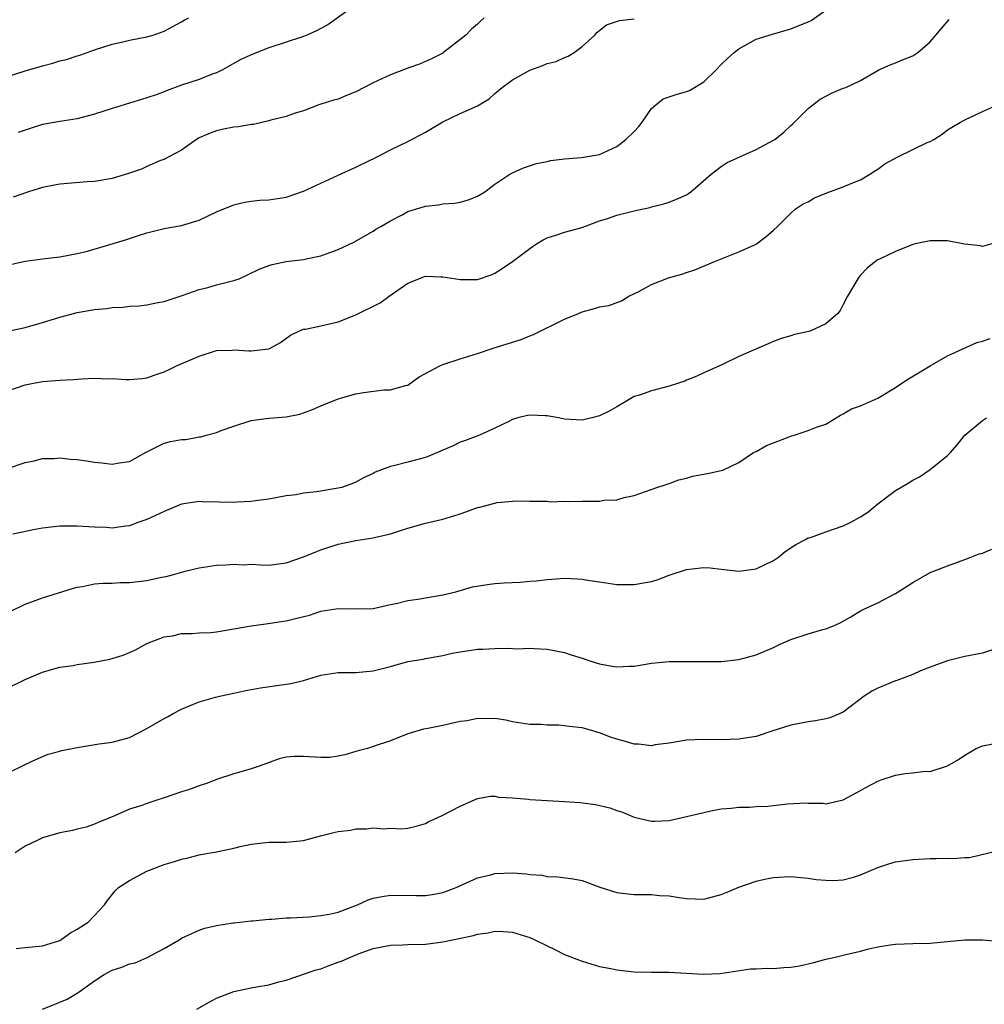
# Model space of a CAD drawing. Units: inches. Extents: x 2541000 to 2544000, y 1542000 to 1545000.
# Drawn here: x 2541246 to 2541357, y 1542558 to 1542671 of the extents above; entities that cross this region are included whole.
import ezdxf

# ---------------------------------------------------------------- set-up
doc = ezdxf.new("R2010")
doc.units = ezdxf.units.IN
doc.header["$MEASUREMENT"] = 0
doc.layers.add('LD25411542_2ft', color=113, linetype='Continuous')

msp = doc.modelspace()

# ---------------------------------------------------------------- linework, layer by layer
at = {"layer": 'LD25411542_2ft'}
for points, elevation in [([(2541285, 1542672.5), (2541281.8, 1542670.2), (2541281, 1542669.78), (2541280.51, 1542669.49), (2541279.4, 1542669), (2541279, 1542668.84), (2541278.78, 1542668.78), (2541275, 1542667.54), (2541273.17, 1542666.83), (2541271.81, 1542666.19), (2541269.71, 1542665), (2541269, 1542664.67), (2541268.5, 1542664.5), (2541267, 1542663.92), (2541265, 1542663.24), (2541263.35, 1542662.65), (2541263, 1542662.48), (2541262.18, 1542662.18), (2541261, 1542661.78), (2541259, 1542661.18), (2541257, 1542660.56), (2541255, 1542659.9), (2541253, 1542659.39), (2541251, 1542659.09), (2541249, 1542658.71), (2541247.7, 1542658.3), (2541247, 1542658.09), (2541246.2, 1542657.8)], 7996), ([(2541243, 1542627.43), (2541247, 1542628.78), (2541247.99, 1542629), (2541249, 1542629.19), (2541251, 1542629.35), (2541252.59, 1542629.41), (2541253.5, 1542629.5), (2541255, 1542629.56), (2541256.5, 1542629.5), (2541257, 1542629.52), (2541258.6, 1542629.4), (2541259, 1542629.4), (2541260.46, 1542629.54), (2541261, 1542629.6), (2541261.95, 1542629.95), (2541263, 1542630.3), (2541263.48, 1542630.52), (2541264.39, 1542631), (2541267, 1542632.11), (2541269, 1542632.74), (2541270.8, 1542632.8), (2541271, 1542632.83), (2541272.71, 1542632.71), (2541273, 1542632.7), (2541275, 1542632.92), (2541275.18, 1542633), (2541276.35, 1542633.66), (2541277.51, 1542634.49), (2541278.55, 1542635), (2541279, 1542635.18), (2541279.21, 1542635.21), (2541281, 1542635.58), (2541283, 1542636.04), (2541285, 1542636.85), (2541287.79, 1542638.21), (2541288.83, 1542639), (2541291, 1542640.49), (2541292.25, 1542641), (2541292.8, 1542641.2), (2541293, 1542641.28), (2541294.78, 1542641.22), (2541295, 1542641.23), (2541297, 1542640.89), (2541299, 1542640.92), (2541300.55, 1542641.45), (2541301, 1542641.62), (2541301.83, 1542642.17), (2541303, 1542642.98), (2541305, 1542644.49), (2541305.77, 1542645), (2541306.53, 1542645.47), (2541307, 1542645.69), (2541308, 1542646), (2541309, 1542646.34), (2541310.86, 1542646.86), (2541311.09, 1542646.91), (2541313, 1542647.64), (2541313.92, 1542647.92), (2541315, 1542648.3), (2541317, 1542648.79), (2541318.8, 1542649.2), (2541319, 1542649.26), (2541320.39, 1542649.61), (2541321, 1542649.8), (2541321.87, 1542650.13), (2541323, 1542650.65), (2541323.22, 1542650.78), (2541323.52, 1542651), (2541325.84, 1542653), (2541327, 1542653.9), (2541327.66, 1542654.34), (2541331, 1542655.86), (2541333, 1542656.91), (2541333.15, 1542657), (2541334.17, 1542657.83), (2541335, 1542658.61), (2541335.21, 1542658.79), (2541337, 1542660.57), (2541337.51, 1542661), (2541338.35, 1542661.65), (2541339, 1542662), (2541339.67, 1542662.33), (2541341, 1542662.89), (2541341.31, 1542663), (2541343, 1542663.77), (2541344.91, 1542664.91), (2541345.09, 1542665), (2541346.41, 1542665.59), (2541347, 1542665.81), (2541347.82, 1542666.18), (2541349, 1542666.61), (2541349.24, 1542666.76), (2541349.58, 1542667), (2541351, 1542668.22), (2541351.66, 1542669), (2541352.26, 1542669.74), (2541353.19, 1542670.81)], 8004), ([(2541245, 1542664.24), (2541247, 1542664.88), (2541249, 1542665.49), (2541250.21, 1542665.79), (2541251, 1542666.04), (2541251.78, 1542666.22), (2541253, 1542666.63), (2541253.29, 1542666.71), (2541255, 1542667.31), (2541257, 1542667.96), (2541258.24, 1542668.24), (2541259, 1542668.43), (2541261, 1542668.79), (2541261.74, 1542669), (2541263, 1542669.44), (2541263.99, 1542670.01), (2541265, 1542670.53), (2541265.29, 1542670.71), (2541265.81, 1542671)], 7994), ([(2541245, 1542642.57), (2541247, 1542643), (2541249.33, 1542643.33), (2541251, 1542643.53), (2541253, 1542643.89), (2541254.18, 1542644.18), (2541258.53, 1542645.47), (2541260.04, 1542645.96), (2541261, 1542646.28), (2541263, 1542646.77), (2541265, 1542647.12), (2541267, 1542647.74), (2541269, 1542648.69), (2541271, 1542649.51), (2541272.22, 1542649.78), (2541273, 1542649.92), (2541273.98, 1542650.02), (2541275, 1542650.08), (2541277, 1542650.38), (2541279, 1542651.07), (2541283, 1542652.92), (2541285, 1542653.81), (2541286.6, 1542654.6), (2541287.16, 1542654.84), (2541289, 1542655.82), (2541291, 1542656.78), (2541293, 1542657.85), (2541295, 1542659.04), (2541297, 1542659.98), (2541299, 1542660.88), (2541300.33, 1542661.67), (2541301, 1542662.28), (2541301.82, 1542663), (2541303, 1542663.85), (2541305, 1542664.99), (2541306.49, 1542665.51), (2541307, 1542665.76), (2541308.02, 1542665.98), (2541309, 1542666.45), (2541309.42, 1542666.58), (2541310.08, 1542667), (2541311, 1542667.69), (2541312.47, 1542669), (2541312.71, 1542669.29), (2541313.81, 1542670.19), (2541315.3, 1542670.7), (2541317, 1542670.89)], 8000), ([(2541245.04, 1542634.96), (2541247, 1542635.39), (2541249, 1542635.95), (2541250.4, 1542636.4), (2541251, 1542636.57), (2541252.57, 1542637), (2541253, 1542637.1), (2541255, 1542637.44), (2541256.42, 1542637.58), (2541257, 1542637.68), (2541258.26, 1542637.74), (2541259, 1542637.84), (2541260.13, 1542637.87), (2541261, 1542638), (2541262.26, 1542638.26), (2541263, 1542638.37), (2541263.45, 1542638.55), (2541265.07, 1542639.07), (2541267, 1542639.77), (2541268, 1542640), (2541269, 1542640.28), (2541271, 1542640.79), (2541271.59, 1542641), (2541272.57, 1542641.43), (2541273.92, 1542642.08), (2541275, 1542642.51), (2541275.38, 1542642.62), (2541277, 1542642.98), (2541279, 1542643.21), (2541279.29, 1542643.29), (2541281, 1542643.61), (2541282.02, 1542644.02), (2541283, 1542644.35), (2541284.8, 1542645.2), (2541287, 1542646.46), (2541287.31, 1542646.69), (2541287.87, 1542647), (2541289, 1542647.66), (2541290.34, 1542648.34), (2541291, 1542648.71), (2541291.88, 1542649), (2541293, 1542649.34), (2541294.5, 1542649.5), (2541295, 1542649.6), (2541296.33, 1542649.67), (2541297, 1542649.8), (2541297.95, 1542650.05), (2541299, 1542650.48), (2541299.85, 1542651), (2541301, 1542651.87), (2541302.69, 1542653), (2541303, 1542653.18), (2541304.26, 1542653.74), (2541305.77, 1542654.23), (2541307, 1542654.47), (2541307.4, 1542654.6), (2541309, 1542654.79), (2541310.95, 1542654.95), (2541313, 1542655.29), (2541315, 1542656.2), (2541316.04, 1542657), (2541317, 1542657.93), (2541317.51, 1542658.49), (2541317.9, 1542659), (2541319, 1542660.56), (2541319.47, 1542661), (2541320.31, 1542661.69), (2541321.81, 1542662.19), (2541323, 1542662.51), (2541323.36, 1542662.64), (2541325, 1542663.64), (2541326.4, 1542665), (2541327, 1542665.64), (2541327.7, 1542666.3), (2541328.49, 1542667), (2541329, 1542667.42), (2541331, 1542668.53), (2541332.87, 1542669.13), (2541335, 1542669.72), (2541337, 1542670.53), (2541337.31, 1542670.69), (2541339, 1542671.86)], 8002), ([(2541299.75, 1542671), (2541299.36, 1542670.64), (2541299, 1542670.27), (2541298.3, 1542669.7), (2541297.65, 1542669), (2541295.1, 1542667), (2541295, 1542666.93), (2541293.72, 1542666.28), (2541293, 1542665.98), (2541292.33, 1542665.67), (2541291, 1542665.22), (2541289, 1542664.44), (2541287, 1542663.51), (2541285, 1542662.48), (2541283.94, 1542662.06), (2541283, 1542661.65), (2541282.47, 1542661.53), (2541281, 1542661.06), (2541280.75, 1542661), (2541279, 1542660.3), (2541278.04, 1542660.04), (2541277, 1542659.63), (2541275.23, 1542659.23), (2541275, 1542659.14), (2541273.27, 1542658.73), (2541273, 1542658.74), (2541271.54, 1542658.46), (2541271, 1542658.42), (2541269.8, 1542658.2), (2541269, 1542658.01), (2541268.26, 1542657.74), (2541267, 1542657.18), (2541266.69, 1542657), (2541265, 1542655.78), (2541263.53, 1542655), (2541263.19, 1542654.81), (2541263, 1542654.72), (2541262.57, 1542654.57), (2541261, 1542653.91), (2541260.39, 1542653.61), (2541258.91, 1542653.09), (2541257, 1542652.52), (2541255, 1542652.18), (2541254.13, 1542652.13), (2541251, 1542651.88), (2541249.6, 1542651.6), (2541249, 1542651.5), (2541247.42, 1542651), (2541245.63, 1542650.37)], 7998), ([(2541245, 1542619.16), (2541247, 1542619.85), (2541248.07, 1542620.07), (2541249, 1542620.32), (2541250.33, 1542620.33), (2541251, 1542620.39), (2541252.24, 1542620.24), (2541253, 1542620.21), (2541254.05, 1542620.05), (2541255, 1542619.92), (2541255.84, 1542619.84), (2541257, 1542619.68), (2541257.83, 1542619.83), (2541259, 1542619.97), (2541260.93, 1542621.07), (2541261.16, 1542621.16), (2541263, 1542622.09), (2541263.72, 1542622.28), (2541265, 1542622.53), (2541265.47, 1542622.53), (2541267, 1542622.82), (2541267.19, 1542622.81), (2541267.81, 1542623), (2541269, 1542623.31), (2541269.55, 1542623.55), (2541271, 1542624.05), (2541273, 1542624.68), (2541275, 1542624.95), (2541277, 1542625.1), (2541278.56, 1542625.44), (2541279, 1542625.56), (2541280.04, 1542625.96), (2541281, 1542626.38), (2541283, 1542627.2), (2541285, 1542627.75), (2541285.91, 1542627.91), (2541288.22, 1542628.22), (2541289, 1542628.21), (2541290.71, 1542628.71), (2541291, 1542628.75), (2541292.29, 1542629.71), (2541294.65, 1542631), (2541295, 1542631.15), (2541297, 1542631.79), (2541299, 1542632.4), (2541300.81, 1542633), (2541304, 1542634), (2541305, 1542634.44), (2541305.42, 1542634.58), (2541309, 1542636.33), (2541310.6, 1542637), (2541311, 1542637.19), (2541312.42, 1542637.58), (2541313, 1542637.77), (2541314.08, 1542637.92), (2541315.54, 1542638.46), (2541316.37, 1542639), (2541317.53, 1542639.53), (2541319, 1542640.33), (2541320.92, 1542641.08), (2541322.47, 1542641.53), (2541323, 1542641.73), (2541323.98, 1542642.02), (2541326.33, 1542643), (2541329, 1542644.08), (2541331, 1542644.97), (2541331.06, 1542645), (2541332.16, 1542645.84), (2541333, 1542646.59), (2541333.45, 1542647), (2541335, 1542648.55), (2541335.5, 1542649), (2541336.41, 1542649.59), (2541337, 1542649.85), (2541337.71, 1542650.29), (2541339.12, 1542650.88), (2541341, 1542651.56), (2541342, 1542652), (2541343, 1542652.38), (2541344.07, 1542653), (2541344.62, 1542653.38), (2541345, 1542653.59), (2541345.81, 1542654.19), (2541347.3, 1542655), (2541350.64, 1542656.64), (2541351, 1542656.78), (2541351.42, 1542657), (2541352.38, 1542657.62), (2541353, 1542658.12), (2541354.48, 1542659), (2541355, 1542659.28), (2541357, 1542660.23), (2541358.72, 1542661)], 8006), ([(2541358.07, 1542645), (2541357, 1542644.72), (2541356.77, 1542644.77), (2541354.96, 1542644.96), (2541353, 1542645.34), (2541351, 1542645.35), (2541349.28, 1542645), (2541349, 1542644.93), (2541347, 1542644.12), (2541345.27, 1542643.27), (2541345, 1542643.16), (2541344.75, 1542643), (2541343.78, 1542642.22), (2541343, 1542641.42), (2541342.82, 1542641.18), (2541342.7, 1542641), (2541341.52, 1542639), (2541341, 1542638.03), (2541340.66, 1542637.34), (2541340.39, 1542637), (2541339, 1542635.81), (2541337.28, 1542635), (2541337.07, 1542634.93), (2541335.43, 1542634.57), (2541335, 1542634.42), (2541333.88, 1542634.12), (2541333, 1542633.79), (2541329, 1542632.04), (2541327.14, 1542631.14), (2541325, 1542630.17), (2541324.21, 1542629.79), (2541323, 1542629.33), (2541322.8, 1542629.2), (2541321, 1542628.63), (2541319, 1542628.12), (2541317.6, 1542627.6), (2541317, 1542627.44), (2541316.23, 1542627), (2541315, 1542626.26), (2541314.2, 1542625.8), (2541313, 1542625.24), (2541312.11, 1542625), (2541311, 1542624.75), (2541309, 1542624.85), (2541308.3, 1542625), (2541307, 1542625.25), (2541306.76, 1542625.24), (2541305, 1542625.32), (2541304.72, 1542625.28), (2541303.64, 1542625), (2541303, 1542624.82), (2541302.6, 1542624.6), (2541301, 1542623.82), (2541299.23, 1542623), (2541297.6, 1542622.4), (2541297, 1542622.21), (2541296.21, 1542621.79), (2541295, 1542621.28), (2541294.38, 1542621), (2541293, 1542620.45), (2541291, 1542619.92), (2541289.51, 1542619.51), (2541289, 1542619.42), (2541287.25, 1542618.75), (2541287, 1542618.6), (2541285.91, 1542618.09), (2541285, 1542617.61), (2541284.57, 1542617.43), (2541283.39, 1542617), (2541283, 1542616.9), (2541280.48, 1542616.48), (2541279, 1542616.33), (2541278.16, 1542616.16), (2541277, 1542616.02), (2541275, 1542615.64), (2541273.47, 1542615.47), (2541273, 1542615.37), (2541271.32, 1542615.32), (2541271, 1542615.27), (2541269.32, 1542615.32), (2541267.34, 1542615.34), (2541267, 1542615.37), (2541265, 1542615.07), (2541263, 1542614.25), (2541261, 1542613.32), (2541260.07, 1542613), (2541259, 1542612.59), (2541258.54, 1542612.54), (2541257, 1542612.33), (2541256.38, 1542612.38), (2541255, 1542612.42), (2541253, 1542612.55), (2541251, 1542612.54), (2541249, 1542612.32), (2541248.17, 1542612.17), (2541245.61, 1542611.61)], 8008), ([(2541245.28, 1542602.72), (2541247, 1542603.58), (2541249, 1542604.32), (2541252.58, 1542605.42), (2541253, 1542605.53), (2541253.6, 1542605.6), (2541255, 1542605.9), (2541255.99, 1542606.01), (2541257, 1542606), (2541257.94, 1542606.06), (2541259, 1542606.06), (2541261, 1542606.32), (2541262.7, 1542606.7), (2541263.23, 1542606.77), (2541264.07, 1542607), (2541265.39, 1542607.39), (2541267, 1542607.76), (2541269, 1542608.06), (2541270.09, 1542608.09), (2541271, 1542608.18), (2541272.12, 1542608.12), (2541273, 1542608.16), (2541274.09, 1542608.09), (2541275, 1542608.08), (2541277, 1542608.32), (2541279, 1542609.01), (2541280.4, 1542609.6), (2541281, 1542609.84), (2541283, 1542610.47), (2541285, 1542610.9), (2541287, 1542611.21), (2541287.3, 1542611.3), (2541289, 1542611.66), (2541290.02, 1542612.02), (2541291, 1542612.32), (2541293, 1542612.9), (2541295, 1542613.36), (2541296.28, 1542613.72), (2541297, 1542613.97), (2541297.78, 1542614.22), (2541299, 1542614.68), (2541299.26, 1542614.74), (2541301.26, 1542615.26), (2541303.47, 1542615.47), (2541305, 1542615.44), (2541305.41, 1542615.41), (2541307, 1542615.41), (2541307.36, 1542615.36), (2541309, 1542615.42), (2541309.39, 1542615.39), (2541311, 1542615.41), (2541311.44, 1542615.44), (2541313, 1542615.41), (2541313.53, 1542615.53), (2541315, 1542615.57), (2541315.86, 1542615.86), (2541317, 1542616.08), (2541319.59, 1542617), (2541320.65, 1542617.35), (2541321, 1542617.44), (2541322.12, 1542617.88), (2541323, 1542618.08), (2541323.71, 1542618.29), (2541325.41, 1542618.6), (2541327, 1542618.93), (2541327.18, 1542619), (2541329, 1542619.87), (2541330.72, 1542621), (2541330.9, 1542621.1), (2541331, 1542621.14), (2541332.18, 1542621.82), (2541335, 1542622.91), (2541335.08, 1542622.92), (2541335.36, 1542623), (2541337, 1542623.54), (2541337.94, 1542623.94), (2541339, 1542624.29), (2541340.22, 1542625), (2541340.69, 1542625.31), (2541341, 1542625.45), (2541341.98, 1542626.02), (2541343, 1542626.38), (2541344.36, 1542627), (2541345, 1542627.26), (2541347, 1542628.48), (2541347.74, 1542629), (2541348.5, 1542629.5), (2541351, 1542631), (2541353, 1542632.14), (2541356.35, 1542633.65), (2541357, 1542633.81), (2541357.89, 1542634.11)], 8010), ([(2541245, 1542593.92), (2541247, 1542594.93), (2541249, 1542595.78), (2541250.04, 1542596.05), (2541251, 1542596.35), (2541252.54, 1542596.54), (2541253, 1542596.66), (2541254.93, 1542596.93), (2541256.73, 1542597.27), (2541258.29, 1542597.71), (2541259, 1542598.04), (2541259.68, 1542598.32), (2541261, 1542599.06), (2541263, 1542599.83), (2541263.95, 1542599.95), (2541265, 1542600.19), (2541266.19, 1542600.19), (2541267, 1542600.27), (2541268.34, 1542600.34), (2541269, 1542600.41), (2541271, 1542600.73), (2541273, 1542601.08), (2541274.69, 1542601.31), (2541276.42, 1542601.58), (2541277, 1542601.68), (2541278.08, 1542601.92), (2541279.67, 1542602.33), (2541281, 1542602.77), (2541283, 1542603.1), (2541285, 1542603.03), (2541287, 1542603.09), (2541289, 1542603.55), (2541289.66, 1542603.66), (2541291, 1542603.99), (2541292.14, 1542604.14), (2541295, 1542604.64), (2541296.49, 1542605), (2541296.87, 1542605.13), (2541298.43, 1542605.57), (2541300.15, 1542605.85), (2541301, 1542605.96), (2541302.05, 1542606.05), (2541303.89, 1542606.11), (2541305, 1542606.21), (2541305.74, 1542606.26), (2541307, 1542606.43), (2541307.55, 1542606.45), (2541309, 1542606.57), (2541310.5, 1542606.5), (2541311, 1542606.45), (2541311.67, 1542606.33), (2541313, 1542606.13), (2541315, 1542605.85), (2541317, 1542605.83), (2541318.05, 1542606.05), (2541319, 1542606.19), (2541319.63, 1542606.37), (2541321, 1542606.92), (2541323, 1542607.56), (2541323.65, 1542607.65), (2541325, 1542607.79), (2541325.74, 1542607.74), (2541327, 1542607.62), (2541329, 1542607.39), (2541331, 1542607.63), (2541333, 1542608.61), (2541333.56, 1542609), (2541334.35, 1542609.65), (2541335.56, 1542610.44), (2541336.66, 1542611), (2541337, 1542611.19), (2541337.26, 1542611.26), (2541339, 1542611.9), (2541341, 1542612.58), (2541341.89, 1542613), (2541343, 1542613.62), (2541343.83, 1542614.17), (2541345, 1542615.13), (2541347, 1542616.63), (2541348.49, 1542617.51), (2541349, 1542617.84), (2541349.78, 1542618.22), (2541351, 1542619.06), (2541353, 1542620.67), (2541353.32, 1542621), (2541354.11, 1542621.89), (2541355, 1542623), (2541357, 1542624.69), (2541357.49, 1542625)], 8012), ([(2541245, 1542584.14), (2541247, 1542585.14), (2541248.26, 1542585.74), (2541249.67, 1542586.33), (2541251, 1542586.66), (2541251.25, 1542586.75), (2541253, 1542587.11), (2541255.51, 1542587.51), (2541257, 1542587.7), (2541258, 1542588), (2541259, 1542588.24), (2541261, 1542589.3), (2541263, 1542590.43), (2541263.38, 1542590.62), (2541264.04, 1542591), (2541265, 1542591.5), (2541265.9, 1542591.9), (2541267, 1542592.35), (2541268.9, 1542592.9), (2541269.33, 1542593), (2541271, 1542593.33), (2541272.36, 1542593.64), (2541274.04, 1542593.96), (2541277.54, 1542594.46), (2541279, 1542594.82), (2541281, 1542595.43), (2541281.48, 1542595.48), (2541283, 1542595.73), (2541283.71, 1542595.71), (2541285, 1542595.74), (2541287, 1542595.91), (2541289, 1542596.43), (2541291, 1542596.98), (2541292.74, 1542597.26), (2541293, 1542597.33), (2541295, 1542597.67), (2541296.07, 1542597.93), (2541297, 1542598.11), (2541297.77, 1542598.23), (2541299, 1542598.4), (2541299.61, 1542598.39), (2541301, 1542598.47), (2541302.53, 1542598.53), (2541303.55, 1542598.45), (2541305, 1542598.53), (2541305.51, 1542598.49), (2541307, 1542598.42), (2541309, 1542598.02), (2541309.75, 1542597.75), (2541311, 1542597.38), (2541312.12, 1542597), (2541313, 1542596.73), (2541314.47, 1542596.47), (2541315, 1542596.36), (2541316.44, 1542596.44), (2541317, 1542596.44), (2541319, 1542596.78), (2541321, 1542596.98), (2541323, 1542596.99), (2541324.97, 1542596.97), (2541327, 1542597), (2541329, 1542597.22), (2541331, 1542597.75), (2541333, 1542598.61), (2541333.78, 1542599), (2541335, 1542599.51), (2541337, 1542600.16), (2541338.67, 1542600.66), (2541339, 1542600.74), (2541339.7, 1542601), (2541340.59, 1542601.41), (2541341.87, 1542602.13), (2541343, 1542602.8), (2541343.39, 1542603), (2541345, 1542603.74), (2541347, 1542604.79), (2541348.35, 1542605.65), (2541349, 1542606.09), (2541351, 1542607.23), (2541353, 1542607.99), (2541355, 1542608.72), (2541355.67, 1542609), (2541356.65, 1542609.35), (2541357, 1542609.45), (2541358.1, 1542609.9)], 8014), ([(2541358.41, 1542598.41), (2541357, 1542597.94), (2541355, 1542597.56), (2541353, 1542597.06), (2541351, 1542596.33), (2541349.9, 1542595.9), (2541349, 1542595.5), (2541347.19, 1542594.81), (2541347, 1542594.75), (2541345, 1542593.94), (2541344.38, 1542593.62), (2541343.42, 1542593), (2541341, 1542591.17), (2541339.49, 1542590.51), (2541339, 1542590.39), (2541337.84, 1542590.16), (2541337, 1542590.05), (2541335, 1542589.66), (2541332.92, 1542589), (2541331, 1542588.36), (2541330.26, 1542588.26), (2541329, 1542588.04), (2541327, 1542587.98), (2541325, 1542588.03), (2541323.97, 1542587.97), (2541323, 1542587.94), (2541321, 1542587.6), (2541319.39, 1542587.39), (2541319, 1542587.31), (2541317.48, 1542587.48), (2541317, 1542587.49), (2541315.84, 1542587.84), (2541315, 1542588.06), (2541314.29, 1542588.29), (2541313, 1542588.78), (2541312.82, 1542588.82), (2541312.24, 1542589), (2541311, 1542589.35), (2541309.51, 1542589.51), (2541309, 1542589.61), (2541308.33, 1542589.67), (2541307, 1542589.68), (2541306.26, 1542589.74), (2541305, 1542589.76), (2541303, 1542590.06), (2541302.24, 1542590.24), (2541301, 1542590.42), (2541299.61, 1542590.39), (2541299, 1542590.44), (2541297.82, 1542590.18), (2541297, 1542590.08), (2541295, 1542589.64), (2541293.29, 1542589.29), (2541292.78, 1542589.22), (2541291, 1542588.69), (2541289, 1542587.88), (2541287, 1542587.2), (2541286.34, 1542587), (2541285.28, 1542586.72), (2541285, 1542586.63), (2541283.73, 1542586.27), (2541283, 1542586.11), (2541282.03, 1542585.97), (2541281, 1542585.96), (2541279, 1542586.08), (2541277.92, 1542586.08), (2541277, 1542585.98), (2541276.21, 1542585.79), (2541274.02, 1542585), (2541273, 1542584.65), (2541271, 1542584.08), (2541269, 1542583.41), (2541267.96, 1542583), (2541267, 1542582.68), (2541265.78, 1542582.22), (2541265, 1542581.99), (2541263, 1542581.3), (2541262.02, 1542581), (2541261, 1542580.65), (2541260.44, 1542580.44), (2541259, 1542580.01), (2541257.21, 1542579.21), (2541257, 1542579.13), (2541256.73, 1542579), (2541255.5, 1542578.5), (2541255, 1542578.27), (2541254.04, 1542577.96), (2541253, 1542577.7), (2541252.45, 1542577.55), (2541251, 1542577.3), (2541249, 1542576.7), (2541248.4, 1542576.4), (2541247, 1542575.74), (2541245.88, 1542575)], 8016), ([(2541246, 1542564), (2541247, 1542564.11), (2541249, 1542564.3), (2541251, 1542564.93), (2541251.13, 1542565), (2541252.21, 1542565.79), (2541253, 1542566.21), (2541254.24, 1542567), (2541255, 1542567.78), (2541256.14, 1542569), (2541256.49, 1542569.51), (2541257.37, 1542570.63), (2541257.74, 1542571), (2541259, 1542571.82), (2541261, 1542572.87), (2541261.29, 1542573), (2541263, 1542573.63), (2541264.05, 1542573.95), (2541265, 1542574.27), (2541265.61, 1542574.39), (2541267, 1542574.75), (2541267.22, 1542574.78), (2541269, 1542575.12), (2541271, 1542575.53), (2541271.72, 1542575.72), (2541273, 1542575.98), (2541275, 1542576.23), (2541277, 1542576.21), (2541279, 1542576.39), (2541281.11, 1542577), (2541282.64, 1542577.35), (2541283, 1542577.43), (2541284.4, 1542577.6), (2541285, 1542577.74), (2541286.25, 1542577.75), (2541287, 1542577.88), (2541288.24, 1542577.76), (2541289, 1542577.82), (2541290.25, 1542577.75), (2541291, 1542577.82), (2541291.94, 1542578.06), (2541293, 1542578.37), (2541293.4, 1542578.6), (2541294.34, 1542579), (2541295, 1542579.31), (2541297, 1542580.35), (2541299, 1542581.23), (2541300.48, 1542581.52), (2541301, 1542581.52), (2541301.39, 1542581.39), (2541303, 1542581.33), (2541304.85, 1542581.15), (2541305, 1542581.11), (2541306.99, 1542580.99), (2541309, 1542580.9), (2541310.79, 1542580.79), (2541312.56, 1542580.56), (2541314.18, 1542580.18), (2541315, 1542579.87), (2541315.66, 1542579.66), (2541317, 1542579.11), (2541319, 1542578.62), (2541319.38, 1542578.62), (2541321, 1542578.7), (2541325, 1542579.64), (2541325.82, 1542579.82), (2541327, 1542580.05), (2541328.13, 1542580.13), (2541329, 1542580.25), (2541330.23, 1542580.23), (2541331, 1542580.32), (2541332.36, 1542580.37), (2541334.61, 1542580.61), (2541336.73, 1542580.73), (2541337, 1542580.71), (2541338.69, 1542580.69), (2541339, 1542580.64), (2541341, 1542581.07), (2541343, 1542582.14), (2541343.54, 1542582.46), (2541345, 1542583.23), (2541345.38, 1542583.38), (2541347, 1542583.92), (2541348.13, 1542584.13), (2541349, 1542584.17), (2541350.39, 1542584.39), (2541351, 1542584.36), (2541352.99, 1542585.01), (2541354.27, 1542585.73), (2541355, 1542586.22), (2541356.3, 1542587), (2541357, 1542587.28), (2541359, 1542587.69)], 8018), ([(2541249, 1542557.03), (2541250.41, 1542557.59), (2541251, 1542557.81), (2541251.83, 1542558.17), (2541253, 1542558.84), (2541253.24, 1542559), (2541255, 1542560.28), (2541256.11, 1542561), (2541257, 1542561.5), (2541258.14, 1542561.86), (2541259, 1542562.21), (2541259.64, 1542562.36), (2541261.04, 1542562.96), (2541263, 1542564), (2541264.73, 1542565), (2541265, 1542565.17), (2541267, 1542566.1), (2541267.66, 1542566.34), (2541269, 1542566.65), (2541270.93, 1542566.93), (2541271.04, 1542566.96), (2541273, 1542567.17), (2541273.17, 1542567.17), (2541275, 1542567.36), (2541275.36, 1542567.36), (2541277, 1542567.5), (2541277.5, 1542567.5), (2541279.65, 1542567.65), (2541281, 1542567.77), (2541281.94, 1542567.94), (2541283, 1542568.17), (2541285.2, 1542569), (2541286.43, 1542569.57), (2541287, 1542569.76), (2541288.03, 1542569.97), (2541289, 1542570.12), (2541291.93, 1542570.07), (2541293, 1542570.09), (2541293.8, 1542570.2), (2541295, 1542570.43), (2541295.43, 1542570.57), (2541296.55, 1542571), (2541299, 1542572.1), (2541300.47, 1542572.47), (2541301, 1542572.62), (2541303, 1542572.69), (2541304.59, 1542572.59), (2541305, 1542572.5), (2541306.41, 1542572.41), (2541307, 1542572.26), (2541308.24, 1542572.24), (2541309.99, 1542571.99), (2541311, 1542571.8), (2541313.04, 1542571.04), (2541315, 1542570.43), (2541315.63, 1542570.37), (2541317, 1542570.19), (2541319, 1542570.19), (2541319.9, 1542570.1), (2541321, 1542570.05), (2541322.15, 1542569.85), (2541323, 1542569.73), (2541325, 1542569.68), (2541327, 1542570.21), (2541327.57, 1542570.43), (2541329, 1542571.05), (2541331, 1542571.74), (2541331.97, 1542571.97), (2541333, 1542572.15), (2541334.23, 1542572.23), (2541335, 1542572.26), (2541336.14, 1542572.14), (2541337, 1542572.09), (2541337.92, 1542571.92), (2541339, 1542571.84), (2541339.81, 1542571.81), (2541341, 1542571.88), (2541342.2, 1542572.2), (2541343, 1542572.45), (2541345, 1542573.3), (2541346.27, 1542573.73), (2541347, 1542573.95), (2541349, 1542574.23), (2541351, 1542574.32), (2541351.68, 1542574.32), (2541353, 1542574.36), (2541353.66, 1542574.34), (2541355, 1542574.47), (2541355.53, 1542574.47), (2541359, 1542575.28)], 8020), ([(2541266.74, 1542557), (2541268.16, 1542557.84), (2541269, 1542558.27), (2541271, 1542559.05), (2541273, 1542559.45), (2541273.6, 1542559.6), (2541275, 1542559.81), (2541276.16, 1542560.16), (2541277, 1542560.35), (2541280.46, 1542561.54), (2541281, 1542561.66), (2541281.95, 1542562.05), (2541283, 1542562.41), (2541283.43, 1542562.57), (2541284.4, 1542563), (2541285.4, 1542563.4), (2541287, 1542563.99), (2541289, 1542564.38), (2541290.41, 1542564.41), (2541291, 1542564.44), (2541293, 1542564.49), (2541295, 1542564.75), (2541298.52, 1542565.48), (2541299, 1542565.63), (2541300.21, 1542565.79), (2541301, 1542565.97), (2541301.95, 1542565.95), (2541303, 1542565.88), (2541305, 1542565.26), (2541305.57, 1542565), (2541307, 1542564.28), (2541307.88, 1542563.88), (2541309, 1542563.31), (2541311, 1542562.53), (2541313, 1542561.94), (2541314.32, 1542561.68), (2541315, 1542561.52), (2541317, 1542561.3), (2541319, 1542561.27), (2541321, 1542561.26), (2541324.95, 1542561.05), (2541326.89, 1542561.11), (2541330.36, 1542561.64), (2541331, 1542561.66), (2541332.26, 1542561.74), (2541333, 1542561.7), (2541334.2, 1542561.8), (2541335, 1542561.84), (2541335.99, 1542562.01), (2541337.62, 1542562.38), (2541339, 1542562.76), (2541340.07, 1542563), (2541341.31, 1542563.31), (2541343, 1542563.69), (2541343.95, 1542563.95), (2541345, 1542564.17), (2541346.41, 1542564.41), (2541347, 1542564.49), (2541349, 1542564.57), (2541351, 1542564.61), (2541355, 1542564.97), (2541357, 1542564.99), (2541358.82, 1542564.82)], 8022)]:
    msp.add_lwpolyline(points, dxfattribs=dict(at, elevation=elevation))

doc.saveas('drawing.dxf')
